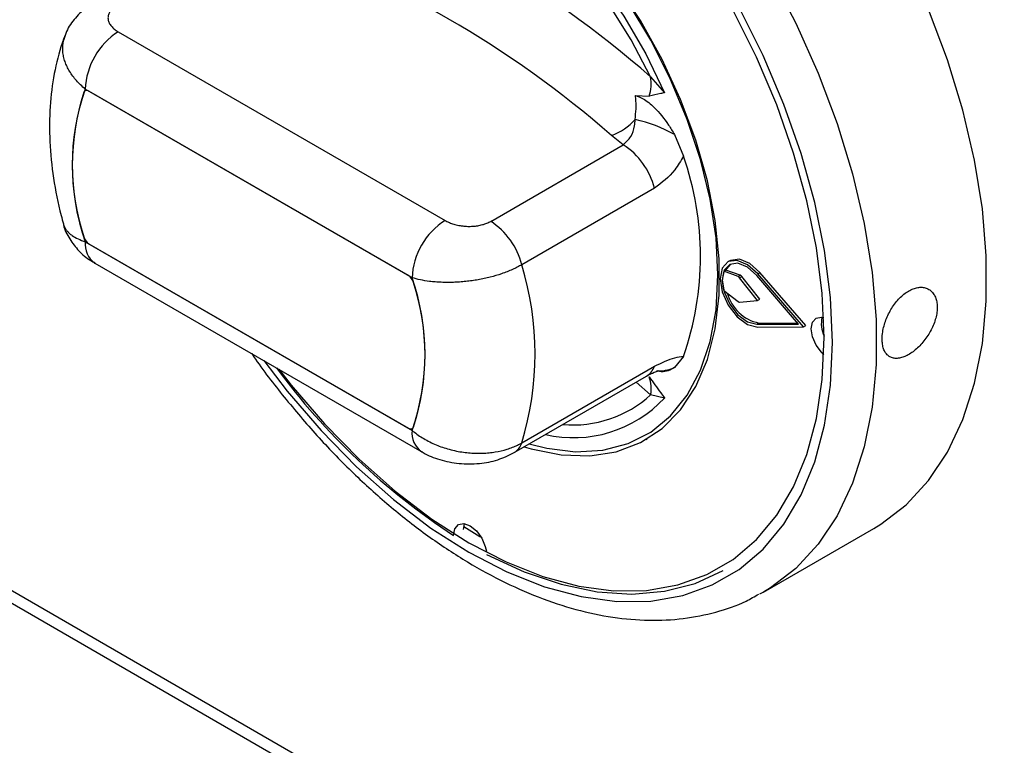
# Model space of a CAD drawing. Units: millimetres. Extents: x 5 to 415, y 5 to 292.
# Drawn here: x 346 to 350, y 179 to 182 of the extents above; entities that cross this region are included whole.
import ezdxf

# ---------------------------------------------------------------- set-up
doc = ezdxf.new("R2010")
doc.units = ezdxf.units.MM

msp = doc.modelspace()

# ---------------------------------------------------------------- linework, layer by layer
at = {"color": 7, "linetype": 'Continuous', "lineweight": 25}
for p, q in [((284.9245, 214.8052), (369.5511, 165.9513)), ((284.9011, 214.7646), (369.6408, 165.8454)), ((346.1443, 182.1178), (347.5427, 181.3105)), ((348.4222, 181.9248), (348.4815, 181.8571)), ((347.4013, 181.0656), (346.0029, 181.8728)), ((346.0023, 181.8652), (346.0023, 181.8652)), ((347.3855, 181.0747), (346.0189, 181.8636)), ((348.357, 181.8452), (348.4156, 181.8425)), ((348.3051, 181.6342), (348.2554, 181.6736)), ((348.524, 181.6777), (348.5626, 181.5858)), ((347.7378, 181.3067), (348.3051, 181.6342)), ((348.4384, 181.4484), (347.8711, 181.1209)), ((346.0065, 181.2217), (346.0029, 181.2196)), ((346.0029, 181.2196), (347.4013, 180.4123)), ((346.0189, 181.2103), (347.3855, 180.4215)), ((346.0443, 181.128), (347.4427, 180.3208)), ((348.7613, 181.1384), (348.7518, 181.1329)), ((348.7351, 181.0928), (348.7446, 181.0983)), ((348.796, 181.0706), (348.7351, 181.0928)), ((348.8055, 181.076), (348.7446, 181.0983)), ((348.796, 181.0706), (348.8055, 181.076)), ((348.8025, 181.0655), (348.812, 181.0709)), ((348.8891, 180.974), (348.812, 181.0709)), ((349.0554, 180.8671), (348.876, 181.0753)), ((348.8802, 181.0826), (348.8897, 181.088)), ((349.0763, 180.8551), (348.8802, 181.0826)), ((349.0858, 180.8605), (348.8897, 181.088)), ((348.8796, 180.9686), (348.8025, 181.0655)), ((348.7351, 181.0112), (348.796, 180.9632)), ((348.8025, 180.9607), (348.8796, 180.9686)), ((348.8796, 180.9686), (348.8891, 180.974)), ((348.876, 180.8661), (348.8854, 180.8716)), ((348.876, 180.8661), (349.0554, 180.8671)), ((348.8854, 180.8716), (349.0508, 180.8725)), ((349.0763, 180.8551), (349.0858, 180.8605)), ((348.8802, 180.8539), (349.0763, 180.8551)), ((348.5626, 180.7283), (348.524, 180.681)), ((347.8711, 180.3588), (348.4384, 180.6863)), ((347.8378, 180.317), (348.4051, 180.6445)), ((348.4815, 180.5506), (348.4222, 180.5639)), ((347.4021, 180.4198), (347.4053, 180.4216)), ((348.4032, 180.3733), (348.4079, 180.3761)), ((347.6213, 179.9876), (347.6255, 180.013)), ((348.9057, 179.7205), (349.3771, 179.9926)), ((348.9057, 179.7205), (348.8885, 179.7108))]:
    msp.add_line(p, q, dxfattribs=at)
at = {"color": 8, "linetype": 'Continuous', "lineweight": 25}
msp.add_line((348.4222, 180.5639), (348.3607, 180.6189), dxfattribs=at)
at = {"color": 7, "linetype": 'Continuous', "lineweight": 25, "flags": 128}
for points in [[(348.7103, 181.0773), (348.7019, 181.2356), (348.6769, 181.4011), (348.6358, 181.5712), (348.5791, 181.7431), (348.5077, 181.9141), (348.4228, 182.0817), (348.3257, 182.243), (348.2179, 182.3956), (348.1012, 182.5371), (347.9774, 182.6652), (347.8484, 182.778), (347.7162, 182.8735), (347.583, 182.9504), (347.4509, 183.0074), (347.3218, 183.0437), (347.198, 183.0585), (347.0813, 183.0518), (346.9735, 183.0236), (346.8764, 182.9744), (346.7915, 182.9049), (346.7201, 182.8162), (346.6634, 182.7098), (346.6234, 182.5915)], [(346.8082, 182.8231), (346.8887, 182.8965), (346.982, 182.9494), (347.0866, 182.981), (347.2005, 182.9907), (347.322, 182.9783), (347.4489, 182.9441), (347.5792, 182.8886), (347.7106, 182.8127), (347.8408, 182.7178), (347.9678, 182.6055), (348.0893, 182.4776), (348.2032, 182.3364), (348.3077, 182.1841), (348.401, 182.0235), (348.4815, 181.8571)], [(348.4222, 181.9248), (348.3385, 182.084), (348.2429, 182.2364), (348.1371, 182.3794), (348.0229, 182.5105), (347.9023, 182.6275), (347.7774, 182.7284), (347.6503, 182.8114), (347.5232, 182.8751), (347.3983, 182.9185), (347.2777, 182.9407), (347.1636, 182.9413), (347.0578, 182.9205), (346.9622, 182.8785), (346.8784, 182.8161)], [(347.8816, 180.3423), (347.9116, 180.3334), (348.0397, 180.3075), (348.1615, 180.3034), (348.2753, 180.321), (348.379, 180.3603), (348.4712, 180.4204), (348.5504, 180.5005), (348.6153, 180.5994), (348.6648, 180.7154), (348.6983, 180.8467), (348.7152, 180.9912), (348.7152, 181.1467), (348.6983, 181.3108), (348.6648, 181.4807), (348.6153, 181.654), (348.5504, 181.8277), (348.4712, 181.9992), (348.379, 182.1658), (348.2753, 182.3249)], [(346.831, 180.6739), (346.8847, 180.6053), (347.0265, 180.44), (347.1751, 180.2884), (347.3288, 180.1521), (347.486, 180.0326), (347.6449, 179.9313), (347.8038, 179.8492), (347.961, 179.7872), (348.1147, 179.746), (348.2632, 179.7261), (348.405, 179.7277), (348.5385, 179.7507), (348.6622, 179.795), (348.7747, 179.8599), (348.8748, 179.9449), (348.9615, 180.049), (349.0337, 180.171), (349.0908, 180.3097), (349.1319, 180.4634), (349.1568, 180.6305), (349.1652, 180.8092), (349.1568, 180.9975), (349.1319, 181.1934), (349.0908, 181.3947), (349.0337, 181.5991), (348.9615, 181.8046), (348.8748, 182.0087), (348.7747, 182.2093)], [(349.3771, 179.9926), (349.4064, 180.0104), (349.5153, 180.094), (349.6108, 180.1973), (349.6919, 180.3192), (349.7578, 180.4585), (349.8078, 180.6138), (349.8415, 180.7834), (349.8584, 180.9657), (349.8584, 181.1587), (349.8415, 181.3604), (349.8078, 181.5689), (349.7578, 181.7819), (349.6919, 181.9973), (349.6108, 182.2129)], [(346.0189, 181.8636), (346.0154, 181.8653), (346.0119, 181.8664), (346.0086, 181.8668), (346.0056, 181.8665), (346.0028, 181.8655), (346.0004, 181.8638), (345.9984, 181.8616), (345.9969, 181.8587)], [(348.8802, 181.0826), (348.8369, 181.1211), (348.7925, 181.1393), (348.7542, 181.1342), (348.7284, 181.1067), (348.7194, 181.0611), (348.7284, 181.0051), (348.7542, 180.9478), (348.7925, 180.8985), (348.8369, 180.8655), (348.8802, 180.8539)], [(348.876, 181.0753), (348.8363, 181.1106), (348.7957, 181.1272), (348.7607, 181.1226), (348.7371, 181.0973), (348.7288, 181.0557), (348.7371, 181.0044), (348.7607, 180.952), (348.7957, 180.9069), (348.8363, 180.8767), (348.876, 180.8661)], [(348.7634, 181.1238), (348.7465, 181.1028), (348.7446, 181.0983)], [(348.8897, 181.088), (348.8463, 181.1266), (348.8019, 181.1448), (348.7637, 181.1397), (348.7613, 181.1384)], [(347.9022, 180.3542), (347.9774, 180.3355), (348.1012, 180.3206), (348.2179, 180.3273), (348.3257, 180.3555), (348.4228, 180.4048), (348.5077, 180.4743), (348.5791, 180.563), (348.6358, 180.6694), (348.6769, 180.7919), (348.7019, 180.9286), (348.7103, 181.0773)], [(349.1638, 180.736), (349.153, 180.7463), (349.13, 180.7772), (349.1147, 180.8125), (349.1093, 180.8469), (349.1147, 180.875), (349.13, 180.8927), (349.153, 180.8971), (349.1634, 180.895)], [(347.3855, 180.4215), (347.389, 180.4197), (347.3925, 180.4186), (347.3958, 180.4183), (347.3988, 180.4186), (347.4016, 180.4195), (347.404, 180.4212), (347.406, 180.4235), (347.4075, 180.4263)], [(347.5789, 179.9631), (347.5843, 179.9913), (347.5996, 180.0089), (347.6225, 180.0133), (347.6496, 180.0039), (347.6767, 179.9821), (347.6996, 179.9512), (347.7149, 179.9158), (347.7193, 179.8956)], [(347.6223, 180.0006), (347.692, 179.9585), (347.6969, 179.9557)], [(347.7203, 179.8815), (347.8812, 179.807), (348.0396, 179.7535), (348.1936, 179.7216), (348.3415, 179.7117), (348.4818, 179.7237), (348.6127, 179.7577), (348.7328, 179.8131)]]:
    msp.add_lwpolyline(points, dxfattribs=at)
at = {"color": 8, "linetype": 'Continuous', "lineweight": 25, "flags": 128}
for points in [[(348.935, 182.3636), (349.0439, 182.1543), (349.1394, 181.9408), (349.2205, 181.7252), (349.2864, 181.5098), (349.3364, 181.2968), (349.3701, 181.0883), (349.387, 180.8865), (349.387, 180.6935), (349.3701, 180.5113), (349.3364, 180.3417), (349.2864, 180.1864), (349.2205, 180.0471), (349.1394, 179.9252), (349.0439, 179.8219), (348.935, 179.7383), (348.9057, 179.7205)], [(346.7667, 180.711), (346.8671, 180.5802), (347.0122, 180.411), (347.1642, 180.2559), (347.3215, 180.1164), (347.4823, 179.9942), (347.6449, 179.8905), (347.8075, 179.8064), (347.9683, 179.743), (348.1256, 179.7009), (348.2776, 179.6805), (348.4227, 179.6821), (348.5593, 179.7057), (348.6858, 179.751), (348.801, 179.8175), (348.9034, 179.9044), (348.9921, 180.0109), (349.066, 180.1358), (349.1244, 180.2776), (349.1665, 180.4349), (349.192, 180.606), (349.2005, 180.7888), (349.192, 180.9815), (349.1665, 181.1819), (349.1244, 181.3879), (349.066, 181.5971), (348.9921, 181.8073), (348.9034, 182.0162), (348.801, 182.2215)]]:
    msp.add_lwpolyline(points, dxfattribs=at)
at = {"color": 7, "linetype": 'Continuous', "lineweight": 25}
for centre, radius, start, end in [((345.3841, 178.4448), 4.6197, 48.8787, 71.1267), ((345.3388, 178.3328), 4.4349, 48.8787, 71.1267), ((346.3099, 181.8589), 0.3074, 122.6055, 177.3945), ((348.2525, 181.8972), 0.172, 341.4734, 9.255), ((346.9353, 181.5462), 0.9879, 160.6945, 199.3055), ((346.9372, 181.5497), 0.9898, 161.8059, 198.1941), ((348.1619, 181.9189), 0.2625, 290.8703, 317.6698), ((348.2269, 181.1541), 0.602, 60.4276, 77.622), ((348.1352, 181.3716), 0.3128, 14.2145, 57.1004), ((347.3389, 181.1571), 1.2967, 340.6918, 19.3082), ((347.7083, 181.0516), 0.3074, 122.6055, 177.3945), ((347.5679, 181.0441), 0.3128, 14.2145, 57.1004), ((346.0472, 181.2541), 0.0521, 194.9684, 237.12), ((346.6265, 180.7398), 1.3016, 342.9771, 17.0229), ((347.3572, 181.031), 0.0521, 14.9684, 57.12), ((348.862, 181.052), 0.1332, 162.1557, 197.8443), ((348.79, 181.0562), 0.0156, 36.7123, 67.2501), ((348.7994, 181.0616), 0.0156, 36.7123, 67.2501), ((346.4689, 180.7389), 0.9879, 340.6945, 19.3055), ((346.4672, 180.7354), 0.9898, 341.8059, 18.1941), ((348.9234, 181.0474), 0.1799, 195.4571, 257.8025), ((348.8024, 180.9702), 0.00943, 228.0571, 271.0559), ((349.265, 180.8681), 0.1127, 165.2962, 207.6505), ((349.1857, 182.4213), 2.9368, 216.3766, 236.829), ((348.2806, 180.5907), 0.1442, 349.2815, 20.5684)]:
    msp.add_arc(centre, radius, start, end, dxfattribs=at)
at = {"color": 8, "linetype": 'Continuous', "lineweight": 25}
for centre, radius, start, end in [((346.1009, 181.2088), 0.0986, 173.7012, 234.9867), ((348.3645, 180.711), 0.0779, 301.3525, 341.4955), ((348.4549, 180.8361), 0.1698, 267.4238, 294.0001), ((348.0903, 180.9287), 0.4932, 264.9033, 312.3011), ((348.092, 180.9128), 0.5318, 256.9778, 317.0858), ((347.4992, 180.4015), 0.0986, 173.6939, 235.0665), ((347.7972, 180.3835), 0.0779, 301.3439, 341.4958)]:
    msp.add_arc(centre, radius, start, end, dxfattribs=at)
at = {"color": 7, "linetype": 'Continuous', "lineweight": 25}
for points, knots in [([(346.0392, 182.2386), (346.0276, 182.2324), (345.9952, 182.2151), (345.9547, 182.1714), (345.925, 182.1301), (345.9185, 182.1049), (345.9178, 182.1018)], [0, 0, 0, 0, 0.208429, 0.584429, 0.948787, 1, 1, 1, 1]), ([(346.1378, 182.2304), (346.1354, 182.229), (346.1306, 182.2261), (346.1218, 182.2195), (346.1143, 182.2121), (346.1084, 182.2041), (346.1048, 182.1976), (346.1023, 182.191), (346.1007, 182.184), (346.1002, 182.177), (346.1009, 182.1698), (346.1026, 182.1626), (346.1055, 182.1555), (346.1095, 182.1485), (346.1146, 182.1417), (346.1206, 182.1352), (346.1276, 182.1291), (346.1354, 182.1232), (346.1413, 182.1196), (346.1443, 182.1178)], [0, 0, 0, 0, 0.047657, 0.095639, 0.198756, 0.251827, 0.305326, 0.360286, 0.415699, 0.472516, 0.529805, 0.587473, 0.645601, 0.705144, 0.765159, 0.822838, 0.880921, 0.94025, 1, 1, 1, 1]), ([(345.9174, 182.1014), (345.9131, 182.0907), (345.8923, 182.0389), (345.8681, 181.9384), (345.8499, 181.7976), (345.849, 181.6477), (345.8652, 181.4913), (345.8881, 181.373), (345.9062, 181.3078), (345.9095, 181.2961)], [0, 0, 0, 0, 0.045386, 0.220408, 0.399739, 0.584111, 0.771246, 0.958883, 1, 1, 1, 1]), ([(348.3559, 181.7421), (348.359, 181.7724), (348.3624, 181.8065), (348.3575, 181.8413), (348.357, 181.8452)], [0, 0, 0, 0, 0.888952, 1, 1, 1, 1]), ([(348.357, 181.8452), (348.368, 181.8414), (348.3949, 181.8323), (348.4454, 181.7887), (348.491, 181.7342), (348.5159, 181.6916), (348.524, 181.6777)], [0, 0, 0, 0, 0.179596, 0.43861, 0.817421, 1, 1, 1, 1]), ([(348.4815, 181.8571), (348.4814, 181.857), (348.4759, 181.8557), (348.4542, 181.8501), (348.4322, 181.8458), (348.4156, 181.8425)], [0, 0, 0, 0, 0.008906, 0.249401, 1, 1, 1, 1]), ([(348.3051, 181.6342), (348.3168, 181.6449), (348.3401, 181.6661), (348.3531, 181.7077), (348.3552, 181.7332), (348.3559, 181.7421)], [0, 0, 0, 0, 0.394594, 0.787345, 1, 1, 1, 1]), ([(348.5626, 181.5858), (348.5509, 181.5655), (348.5177, 181.5078), (348.4696, 181.4718), (348.4384, 181.4484)], [0, 0, 0, 0, 0.351666, 1, 1, 1, 1]), ([(345.9096, 181.2962), (345.9098, 181.2948), (345.913, 181.2714), (345.9353, 181.2305), (345.9746, 181.179), (346.0129, 181.1453), (346.039, 181.1323), (346.0452, 181.1292)], [0, 0, 0, 0, 0.019678, 0.317489, 0.605701, 0.906671, 1, 1, 1, 1]), ([(347.5427, 181.3105), (347.5476, 181.3079), (347.5576, 181.3025), (347.5721, 181.297), (347.5849, 181.2932), (347.5955, 181.2905), (347.6065, 181.2884), (347.6176, 181.2868), (347.6286, 181.2857), (347.6395, 181.2852), (347.6506, 181.2851), (347.6615, 181.2856), (347.6722, 181.2866), (347.6826, 181.288), (347.6928, 181.2899), (347.706, 181.2932), (347.7185, 181.2974), (347.7299, 181.3024), (347.7351, 181.3053), (347.7378, 181.3067)], [0, 0, 0, 0, 0.09294, 0.187108, 0.239711, 0.292627, 0.346545, 0.40082, 0.450684, 0.500848, 0.551977, 0.603449, 0.652172, 0.701547, 0.751256, 0.801659, 0.899705, 0.949482, 1, 1, 1, 1]), ([(347.8711, 181.1209), (347.8647, 181.1174), (347.852, 181.1103), (347.8309, 181.1003), (347.8084, 181.0909), (347.7772, 181.0795), (347.7443, 181.0697), (347.7102, 181.0617), (347.6842, 181.0566), (347.6578, 181.0524), (347.6314, 181.0491), (347.6048, 181.0468), (347.5783, 181.0454), (347.552, 181.045), (347.526, 181.0456), (347.5005, 181.0472), (347.4701, 181.0503), (347.4358, 181.0559), (347.4128, 181.0623), (347.4013, 181.0656)], [0, 0, 0, 0, 0.050098, 0.100522, 0.15197, 0.20377, 0.303546, 0.354118, 0.405352, 0.45528, 0.505846, 0.556735, 0.608282, 0.659962, 0.71198, 0.765056, 0.818496, 0.908578, 1, 1, 1, 1]), ([(349.4127, 180.8024), (349.4129, 180.7951), (349.4135, 180.7802), (349.4183, 180.7612), (349.4259, 180.7451), (349.4362, 180.7328), (349.4492, 180.7243), (349.4644, 180.7201), (349.4816, 180.7201), (349.5002, 180.7243), (349.5198, 180.7326), (349.5397, 180.7447), (349.5596, 180.7604), (349.5785, 180.779), (349.5964, 180.8003), (349.6122, 180.8235), (349.6258, 180.8482), (349.6365, 180.8734), (349.6441, 180.8989), (349.6482, 180.9235), (349.6487, 180.9468), (349.6457, 180.968), (349.6391, 180.9867), (349.6294, 181.002), (349.6166, 181.0138), (349.6014, 181.0216), (349.584, 181.0251), (349.5653, 181.0242), (349.5456, 181.0188), (349.5257, 181.0093), (349.5058, 180.9956), (349.487, 180.9785), (349.4694, 180.9582), (349.4536, 180.9355), (349.4399, 180.9107), (349.4287, 180.8851), (349.4203, 180.8589), (349.414, 180.8307), (349.4131, 180.8125), (349.4127, 180.8024)], [0, 0, 0, 0, 0.026418, 0.053602, 0.08002, 0.107201, 0.13366, 0.160885, 0.18737, 0.214626, 0.241066, 0.268275, 0.294668, 0.321824, 0.348243, 0.375424, 0.4019, 0.429144, 0.45562, 0.482868, 0.509286, 0.536472, 0.562866, 0.590022, 0.616461, 0.643664, 0.67015, 0.697405, 0.723864, 0.751094, 0.777496, 0.804663, 0.831065, 0.85823, 0.884691, 0.911917, 0.938402, 0.965658, 1, 1, 1, 1]), ([(346.7156, 180.7405), (346.7208, 180.7328), (346.7669, 180.664), (346.8627, 180.5424), (347.0023, 180.3783), (347.1495, 180.2271), (347.3019, 180.0891), (347.4587, 179.9659), (347.6184, 179.8587), (347.7799, 179.7684), (347.9418, 179.6962), (348.1026, 179.643), (348.2608, 179.6095), (348.4146, 179.5964), (348.5624, 179.6036), (348.7015, 179.632), (348.8098, 179.6683), (348.8673, 179.7016), (348.8852, 179.712)], [0, 0, 0, 0, 0.008662, 0.077411, 0.14621, 0.215081, 0.284044, 0.353117, 0.422309, 0.491617, 0.561008, 0.630376, 0.699556, 0.768318, 0.836402, 0.903613, 0.969931, 1, 1, 1, 1]), ([(348.4384, 180.6863), (348.4696, 180.7016), (348.5177, 180.7252), (348.5509, 180.7275), (348.5626, 180.7283)], [0, 0, 0, 0, 0.6483345, 1, 1, 1, 1]), ([(348.4047, 180.6441), (348.4078, 180.6459), (348.4236, 180.6553), (348.4443, 180.6641), (348.4562, 180.6667), (348.4539, 180.6665), (348.4534, 180.6665)], [0, 0, 0, 0, 0.094593, 0.49664, 0.871608, 1, 1, 1, 1]), ([(348.524, 180.681), (348.5066, 180.671), (348.4857, 180.6591), (348.4584, 180.6643), (348.4538, 180.6652)], [0, 0, 0, 0, 0.833496, 1, 1, 1, 1]), ([(348.4156, 180.6414), (348.4322, 180.6189), (348.4542, 180.5891), (348.4759, 180.5585), (348.4814, 180.5509), (348.4815, 180.5506)], [0, 0, 0, 0, 0.750599, 0.991094, 1, 1, 1, 1]), ([(347.4013, 180.4123), (347.4082, 180.4067), (347.4222, 180.3955), (347.4455, 180.3802), (347.4705, 180.3659), (347.4971, 180.3532), (347.5247, 180.3422), (347.5535, 180.3329), (347.5833, 180.3252), (347.6134, 180.3196), (347.6431, 180.3159), (347.6725, 180.3141), (347.702, 180.3141), (347.7304, 180.316), (347.7664, 180.3207), (347.8004, 180.3286), (347.8312, 180.3394), (347.8524, 180.3485), (347.8649, 180.3554), (347.8711, 180.3588)], [0, 0, 0, 0, 0.055936, 0.112295, 0.169992, 0.228154, 0.28513, 0.342557, 0.401425, 0.460796, 0.516261, 0.572152, 0.629404, 0.687133, 0.739812, 0.847007, 0.901661, 0.950678, 1, 1, 1, 1]), ([(347.443, 180.3212), (347.445, 180.3199), (347.4679, 180.3042), (347.5211, 180.2851), (347.6025, 180.2677), (347.6878, 180.2681), (347.7687, 180.2831), (347.8149, 180.3059), (347.8377, 180.3171)], [0, 0, 0, 0, 0.018009, 0.208353, 0.411114, 0.620021, 0.813313, 1, 1, 1, 1])]:
    msp.add_open_spline(points, degree=3, knots=knots, dxfattribs=at)
at = {"color": 8, "linetype": 'Continuous', "lineweight": 25}
for points, knots in [([(346.0029, 181.8728), (345.9963, 181.8786), (345.983, 181.8902), (345.9654, 181.9089), (345.9495, 181.9284), (345.936, 181.9486), (345.9249, 181.9692), (345.9162, 181.9901), (345.9101, 182.0115), (345.9068, 182.0326), (345.9062, 182.0531), (345.9084, 182.073), (345.9119, 182.0894), (345.9157, 182.0988), (345.917, 182.102)], [0, 0, 0, 0, 0.085064, 0.17077, 0.258511, 0.34696, 0.433605, 0.520937, 0.610458, 0.700746, 0.785093, 0.870088, 0.957154, 1, 1, 1, 1]), ([(345.9094, 181.2961), (345.91, 181.2937), (345.9116, 181.2873), (345.9168, 181.2774), (345.9245, 181.2663), (345.9345, 181.2558), (345.9495, 181.2438), (345.9712, 181.2309), (345.9923, 181.2234), (346.0029, 181.2196)], [0, 0, 0, 0, 0.071907, 0.194352, 0.317597, 0.443351, 0.569964, 0.783394, 1, 1, 1, 1])]:
    msp.add_open_spline(points, degree=3, knots=knots, dxfattribs=at)

doc.saveas('drawing.dxf')
